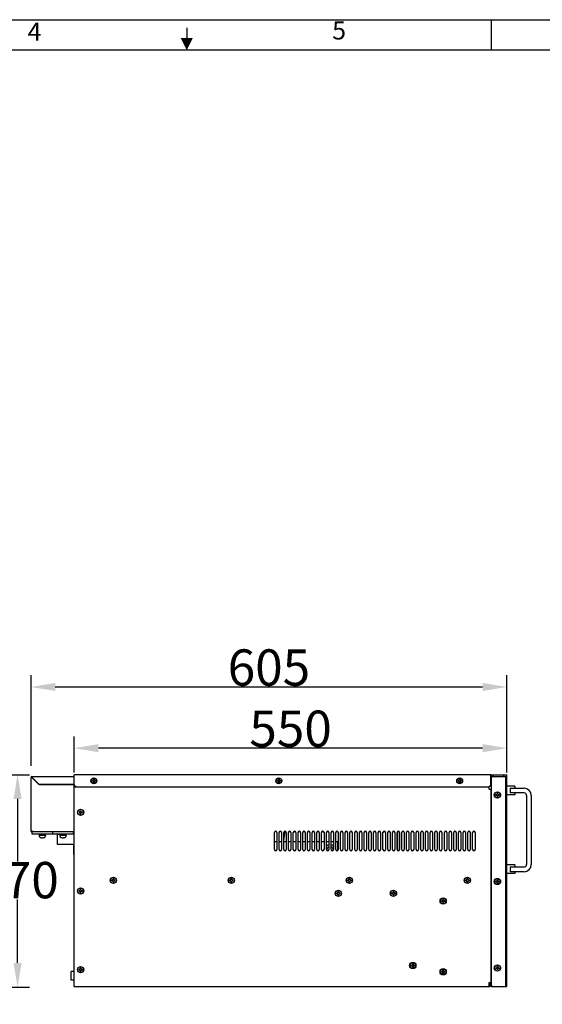
# Model space of a CAD drawing. Units: millimetres. Extents: x -3431 to -178, y -322 to 1978.
# Drawn here: x -2017 to -1353, y 726 to 1978 of the extents above; entities that cross this region are included whole.
import ezdxf
from ezdxf.enums import TextEntityAlignment as Align

# ---------------------------------------------------------------- set-up
doc = ezdxf.new("R2010")
doc.units = ezdxf.units.MM
doc.header["$LTSCALE"] = 30.734
doc.header["$PDMODE"] = 3
doc.header["$PDSIZE"] = 0.3
doc.layers.get('0').update_dxf_attribs({"linetype": 'CONTINUOUS'})
doc.layers.get('Defpoints').update_dxf_attribs({"linetype": 'CONTINUOUS'})
doc.layers.add('图框', color=150, linetype='CONTINUOUS')
doc.styles.get("Standard").update_dxf_attribs({"font": 'arial.ttf', "width": 0.7})
doc.dimstyles.new('7', dxfattribs={"dimtxt": 46.15, "dimasz": 30.77, "dimexe": 15, "dimexo": 1.5, "dimtad": 1, "dimtih": 1, "dimtoh": 1, "dimdec": 1, "dimdsep": 46, "dimtxsty": 'Standard', "dimcen": 0.09, "dimclrd": 6, "dimclre": 6, "dimclrt": 6, "dimadec": 0, "dimazin": 0, "dimtp": 0.01, "dimtm": 0.01, "dimtfac": 1, "dimtdec": 1, "dimtofl": 0, "dimtmove": 0, "dimatfit": 3, "dimfxl": 1, "dimtolj": 1, "dimlwd": -1, "dimarcsym": 0})

# ---------------------------------------------------------------- blocks, each defined once
blk = doc.blocks.new('A4')
at = {"layer": '图框'}
blk.add_line((260, 292), (260, 297), dxfattribs=at)
for points in [[(0, 297), (420, 297), (420, 0), (0, 0)], [(415, 292), (5, 292), (5, 5), (415, 5)]]:
    blk.add_lwpolyline(points, close=True, dxfattribs=at)
blk.add_lwpolyline([(209.98, 295.65), (209.98, 293.91)], dxfattribs=at)
blk.add_solid([(210, 292), (211, 294), (209, 294)], dxfattribs=at)
for s, p in [('4', (185, 294.65)), ('5', (235, 294.86))]:
    blk.add_text(s, height=3, dxfattribs=at).set_placement(p, align=Align.MIDDLE)
blk = doc.blocks.new('*D6')
at = {"color": 6, "lineweight": -2, "transparency": 16777216}
for p, q in [((-2108.1, 1018), (-2004.9, 1018)), ((-2115.4, 748), (-2004.9, 748))]:
    blk.add_line(p, q, dxfattribs=at)
at = {"color": 6, "transparency": 16777216}
for p, q in [((-2019.9, 987.2), (-2019.9, 907.7)), ((-2019.9, 778.8), (-2019.9, 859.3))]:
    blk.add_line(p, q, dxfattribs=at)
for points in [[(-2025, 987.2), (-2014.8, 987.2), (-2019.9, 1018)], [(-2025, 778.8), (-2014.8, 778.8), (-2019.9, 748)]]:
    blk.add_solid(points, dxfattribs=at)
at = {"layer": 'Defpoints', "color": 0, "transparency": 16777216}
for p in [(-2109.6, 1018), (-2116.9, 748), (-2019.9, 748)]:
    blk.add_point(p, dxfattribs=at)
at = {"color": 6, "transparency": 16777216, "insert": (-2019.9, 907.1), "char_height": 46.15, "width": 63, "attachment_point": 2}
blk.add_mtext('\\A1;270', dxfattribs=at)
blk = doc.blocks.new('*D9')
at = {"color": 6, "lineweight": -2, "transparency": 16777216}
for p, q in [((-2002.8, 1029.4), (-2002.8, 1144.5)), ((-1397.8, 1030.8), (-1397.8, 1144.5))]:
    blk.add_line(p, q, dxfattribs=at)
at = {"color": 6, "transparency": 16777216}
blk.add_line((-1972, 1129.5), (-1428.6, 1129.5), dxfattribs=at)
for points in [[(-1972, 1134.6), (-1972, 1124.4), (-2002.8, 1129.5)], [(-1428.6, 1134.6), (-1428.6, 1124.4), (-1397.8, 1129.5)]]:
    blk.add_solid(points, dxfattribs=at)
at = {"layer": 'Defpoints', "color": 0, "transparency": 16777216}
for p in [(-1397.8, 1129.5), (-2002.8, 1027.9), (-1397.8, 1029.3)]:
    blk.add_point(p, dxfattribs=at)
at = {"color": 6, "transparency": 16777216, "insert": (-1700.3, 1177.3), "char_height": 46.15, "width": 63, "attachment_point": 2}
blk.add_mtext('\\A1;605', dxfattribs=at)
blk = doc.blocks.new('*D11')
at = {"color": 6, "lineweight": -2, "transparency": 16777216}
for p, q in [((-1947.8, 1020.8), (-1947.8, 1066.7)), ((-1397.8, 1020.8), (-1397.8, 1066.7))]:
    blk.add_line(p, q, dxfattribs=at)
at = {"color": 6, "transparency": 16777216}
blk.add_line((-1428.6, 1051.7), (-1917, 1051.7), dxfattribs=at)
for points in [[(-1917, 1056.9), (-1917, 1046.6), (-1947.8, 1051.7)], [(-1428.6, 1056.9), (-1428.6, 1046.6), (-1397.8, 1051.7)]]:
    blk.add_solid(points, dxfattribs=at)
at = {"layer": 'Defpoints', "color": 0, "transparency": 16777216}
for p in [(-1947.8, 1051.7), (-1947.8, 1019.3), (-1397.8, 1019.3)]:
    blk.add_point(p, dxfattribs=at)
at = {"color": 6, "transparency": 16777216, "insert": (-1672.8, 1099.5), "char_height": 46.15, "width": 63, "attachment_point": 2}
blk.add_mtext('\\A1;550', dxfattribs=at)

msp = doc.modelspace()

# ---------------------------------------------------------------- linework, layer by layer
at = {"color": 7, "linetype": 'Continuous'}
for p, q in [((-2002.79, 945.77), (-2002.79, 1014.57)), ((-2001.59, 1014.37), (-2002.79, 1014.37)), ((-2001.79, 1014.37), (-2001.79, 1014.57)), ((-2001.59, 1015.77), (-1947.79, 1015.77)), ((-2001.59, 1014.77), (-2001.39, 1014.77)), ((-2001.59, 1014.57), (-2001.59, 1014.75)), ((-2001.59, 1014.57), (-1992.79, 1005.77)), ((-1992.79, 1005.57), (-2001.59, 1014.37)), ((-2001.39, 1014.57), (-2001.39, 1015.77)), ((-2001.39, 1014.57), (-1992.59, 1005.77)), ((-1947.79, 1005.77), (-1947.79, 1017.77)), ((-1418.29, 1017.77), (-1947.79, 1017.77)), ((-1418.29, 1005.77), (-1418.29, 1017.77)), ((-1418.19, 1015.77), (-1417.79, 1015.77)), ((-1418.19, 1014.77), (-1417.79, 1014.77)), ((-1417.79, 1017.77), (-1397.79, 1017.77)), ((-1417.79, 1017.77), (-1417.79, 748.77)), ((-1417.79, 1015.77), (-1414.79, 1015.77)), ((-1414.79, 1015.77), (-1397.79, 1015.77)), ((-1401.79, 1015.77), (-1401.79, 1017.77)), ((-1399.29, 748.77), (-1399.29, 1015.77)), ((-1397.79, 1015.77), (-1397.79, 1017.77)), ((-1397.79, 748.77), (-1397.79, 1015.77)), ((-1992.59, 1005.77), (-1992.79, 1005.77)), ((-1947.79, 1005.57), (-1992.79, 1005.57)), ((-1992.59, 1005.77), (-1947.79, 1005.77)), ((-1947.79, 748.77), (-1947.79, 1005.77)), ((-1947.79, 1002.57), (-1420.29, 1002.57)), ((-1944.79, 1002.77), (-1421.29, 1002.77)), ((-1924.79, 1009.77), (-1924.79, 1010.77)), ((-1924.79, 1010.77), (-1923.29, 1010.77)), ((-1923.29, 1009.77), (-1924.79, 1009.77)), ((-1923.29, 1010.77), (-1923.29, 1012.27)), ((-1923.29, 1012.27), (-1922.29, 1012.27)), ((-1923.29, 1008.27), (-1923.29, 1009.77)), ((-1922.29, 1008.27), (-1923.29, 1008.27)), ((-1922.29, 1012.27), (-1922.29, 1010.77)), ((-1922.29, 1010.77), (-1920.79, 1010.77)), ((-1922.29, 1009.77), (-1922.29, 1008.27)), ((-1920.79, 1009.77), (-1922.29, 1009.77)), ((-1920.79, 1010.77), (-1920.79, 1009.77)), ((-1689.79, 1009.77), (-1689.79, 1010.77)), ((-1689.79, 1010.77), (-1688.29, 1010.77)), ((-1688.29, 1009.77), (-1689.79, 1009.77)), ((-1688.29, 1010.77), (-1688.29, 1012.27)), ((-1688.29, 1012.27), (-1687.29, 1012.27)), ((-1688.29, 1008.27), (-1688.29, 1009.77)), ((-1687.29, 1008.27), (-1688.29, 1008.27)), ((-1687.29, 1012.27), (-1687.29, 1010.77)), ((-1687.29, 1010.77), (-1685.79, 1010.77)), ((-1687.29, 1009.77), (-1687.29, 1008.27)), ((-1685.79, 1009.77), (-1687.29, 1009.77)), ((-1685.79, 1010.77), (-1685.79, 1009.77)), ((-1459.79, 1010.77), (-1458.29, 1010.77)), ((-1459.79, 1009.77), (-1459.79, 1010.77)), ((-1458.29, 1009.77), (-1459.79, 1009.77)), ((-1458.29, 1012.27), (-1457.29, 1012.27)), ((-1458.29, 1010.77), (-1458.29, 1012.27)), ((-1458.29, 1008.27), (-1458.29, 1009.77)), ((-1457.29, 1008.27), (-1458.29, 1008.27)), ((-1457.29, 1012.27), (-1457.29, 1010.77)), ((-1457.29, 1010.77), (-1455.79, 1010.77)), ((-1455.79, 1009.77), (-1457.29, 1009.77)), ((-1457.29, 1009.77), (-1457.29, 1008.27)), ((-1455.79, 1010.77), (-1455.79, 1009.77)), ((-1420.29, 999.77), (-1420.29, 1002.97)), ((-1387.79, 1003.27), (-1397.79, 1003.27)), ((-1387.79, 1003.27), (-1387.79, 1000.77)), ((-1420.29, 999.77), (-1417.79, 999.77)), ((-1417.99, 999.77), (-1417.99, 753.77)), ((-1411.79, 992.77), (-1410.29, 992.77)), ((-1411.79, 991.77), (-1411.79, 992.77)), ((-1410.29, 991.77), (-1411.79, 991.77)), ((-1410.29, 994.27), (-1409.29, 994.27)), ((-1410.29, 992.77), (-1410.29, 994.27)), ((-1410.29, 990.27), (-1410.29, 991.77)), ((-1409.29, 990.27), (-1410.29, 990.27)), ((-1409.29, 994.27), (-1409.29, 992.77)), ((-1409.29, 992.77), (-1407.79, 992.77)), ((-1407.79, 991.77), (-1409.29, 991.77)), ((-1409.29, 991.77), (-1409.29, 990.27)), ((-1407.79, 992.77), (-1407.79, 991.77)), ((-1387.79, 992.27), (-1397.79, 992.27)), ((-1393.79, 1000.77), (-1375.79, 1000.77)), ((-1393.79, 1000.77), (-1393.79, 994.77)), ((-1375.79, 994.77), (-1393.79, 994.77)), ((-1387.79, 994.77), (-1387.79, 992.27)), ((-1372.79, 991.77), (-1372.79, 903.77)), ((-1366.79, 991.77), (-1366.79, 903.77)), ((-1941.79, 969.77), (-1941.79, 970.77)), ((-1941.79, 970.77), (-1940.29, 970.77)), ((-1940.29, 969.77), (-1941.79, 969.77)), ((-1940.29, 970.77), (-1940.29, 972.27)), ((-1940.29, 972.27), (-1939.29, 972.27)), ((-1940.29, 968.27), (-1940.29, 969.77)), ((-1939.29, 968.27), (-1940.29, 968.27)), ((-1939.29, 972.27), (-1939.29, 970.77)), ((-1939.29, 970.77), (-1937.79, 970.77)), ((-1939.29, 969.77), (-1939.29, 968.27)), ((-1937.79, 969.77), (-1939.29, 969.77)), ((-1937.79, 970.77), (-1937.79, 969.77)), ((-1399.29, 975.27), (-1397.79, 975.27)), ((-1399.29, 969.27), (-1397.79, 969.27)), ((-2002.79, 945.77), (-1947.79, 945.77)), ((-2001.79, 945.77), (-2001.79, 942.77)), ((-2001.79, 942.77), (-1948.79, 942.77)), ((-2001.59, 947.27), (-2001.59, 945.77)), ((-1993.04, 942.77), (-1993.04, 941.97)), ((-1993.04, 941.97), (-1984.04, 941.97)), ((-1992.54, 940.87), (-1992.54, 940.5)), ((-1984.54, 940.87), (-1992.54, 940.87)), ((-1991.93, 941.97), (-1991.93, 940.87)), ((-1985.15, 941.97), (-1985.15, 940.87)), ((-1984.54, 940.87), (-1984.54, 940.5)), ((-1984.04, 942.77), (-1984.04, 941.97)), ((-1975.29, 945.77), (-1975.29, 942.77)), ((-1969.29, 929.27), (-1969.29, 942.07)), ((-1966.54, 942.07), (-1969.29, 942.07)), ((-1966.54, 942.77), (-1966.54, 941.97)), ((-1966.54, 941.97), (-1957.54, 941.97)), ((-1966.04, 940.87), (-1966.04, 940.5)), ((-1958.04, 940.87), (-1966.04, 940.87)), ((-1965.43, 941.97), (-1965.43, 940.87)), ((-1958.65, 941.97), (-1958.65, 940.87)), ((-1958.04, 940.87), (-1958.04, 940.5)), ((-1957.54, 942.77), (-1957.54, 941.97)), ((-1948.79, 942.77), (-1948.79, 945.77)), ((-1693.29, 922.77), (-1693.29, 944.77)), ((-1690.29, 944.77), (-1690.29, 922.77)), ((-1687.29, 922.77), (-1687.29, 944.77)), ((-1684.29, 944.77), (-1684.29, 922.77)), ((-1681.29, 934.6), (-1679.66, 946.24)), ((-1681.29, 922.77), (-1681.29, 944.77)), ((-1679.71, 945.87), (-1678.8, 945.87)), ((-1678.29, 944.77), (-1678.29, 922.77)), ((-1675.29, 922.77), (-1675.29, 944.77)), ((-1674.79, 945.87), (-1672.8, 945.87)), ((-1672.29, 944.77), (-1672.29, 922.77)), ((-1669.29, 922.77), (-1669.29, 944.77)), ((-1668.79, 945.87), (-1666.8, 945.87)), ((-1666.29, 944.77), (-1666.29, 922.77)), ((-1663.29, 922.77), (-1663.29, 944.77)), ((-1662.79, 945.87), (-1660.8, 945.87)), ((-1660.29, 944.77), (-1660.29, 922.77)), ((-1657.29, 922.77), (-1657.29, 944.77)), ((-1656.79, 945.87), (-1654.8, 945.87)), ((-1654.29, 944.77), (-1654.29, 922.77)), ((-1651.29, 922.77), (-1651.29, 944.77)), ((-1650.79, 945.87), (-1648.8, 945.87)), ((-1648.29, 944.77), (-1648.29, 922.77)), ((-1645.29, 922.77), (-1645.29, 944.77)), ((-1644.79, 945.87), (-1642.8, 945.87)), ((-1642.29, 944.77), (-1642.29, 922.77)), ((-1639.29, 922.77), (-1639.29, 944.77)), ((-1638.79, 945.87), (-1636.8, 945.87)), ((-1636.29, 944.77), (-1636.29, 922.77)), ((-1633.29, 922.77), (-1633.29, 944.77)), ((-1632.79, 945.87), (-1630.8, 945.87)), ((-1630.29, 944.77), (-1630.29, 922.77)), ((-1627.29, 922.77), (-1627.29, 944.77)), ((-1626.79, 945.87), (-1624.8, 945.87)), ((-1624.29, 944.77), (-1624.29, 922.77)), ((-1621.29, 922.77), (-1621.29, 944.77)), ((-1620.79, 945.87), (-1618.8, 945.87)), ((-1618.29, 944.77), (-1618.29, 922.77)), ((-1615.29, 922.77), (-1615.29, 944.77)), ((-1614.79, 945.87), (-1612.8, 945.87)), ((-1612.29, 944.77), (-1612.29, 922.77)), ((-1609.29, 922.77), (-1609.29, 944.77)), ((-1608.79, 945.87), (-1606.8, 945.87)), ((-1606.29, 944.77), (-1606.29, 922.77)), ((-1603.29, 922.77), (-1603.29, 944.77)), ((-1602.79, 945.87), (-1600.8, 945.87)), ((-1600.29, 944.77), (-1600.29, 922.77)), ((-1597.29, 922.77), (-1597.29, 944.77)), ((-1596.79, 945.87), (-1594.8, 945.87)), ((-1594.29, 944.77), (-1594.29, 922.77)), ((-1591.29, 922.77), (-1591.29, 944.77)), ((-1590.79, 945.87), (-1588.8, 945.87)), ((-1588.29, 944.77), (-1588.29, 922.77)), ((-1585.29, 922.77), (-1585.29, 944.77)), ((-1584.79, 945.87), (-1582.8, 945.87)), ((-1582.29, 944.77), (-1582.29, 922.77)), ((-1579.29, 922.77), (-1579.29, 944.77)), ((-1578.79, 945.87), (-1576.8, 945.87)), ((-1576.29, 944.77), (-1576.29, 922.77)), ((-1573.29, 922.77), (-1573.29, 944.77)), ((-1572.79, 945.87), (-1570.8, 945.87)), ((-1570.29, 944.77), (-1570.29, 922.77)), ((-1567.29, 922.77), (-1567.29, 944.77)), ((-1566.79, 945.87), (-1564.8, 945.87)), ((-1564.29, 944.77), (-1564.29, 922.77)), ((-1561.29, 922.77), (-1561.29, 944.77)), ((-1560.79, 945.87), (-1558.8, 945.87)), ((-1558.29, 944.77), (-1558.29, 922.77)), ((-1555.29, 922.77), (-1555.29, 944.77)), ((-1554.79, 945.87), (-1552.8, 945.87)), ((-1552.29, 944.77), (-1552.29, 922.77)), ((-1549.29, 922.77), (-1549.29, 944.77)), ((-1548.79, 945.87), (-1546.8, 945.87)), ((-1546.29, 944.77), (-1546.29, 922.77)), ((-1543.29, 922.77), (-1543.29, 944.77)), ((-1542.79, 945.87), (-1540.8, 945.87)), ((-1540.29, 944.77), (-1540.29, 922.77)), ((-1537.29, 922.77), (-1537.29, 944.77)), ((-1536.89, 945.74), (-1536.89, 921.81)), ((-1534.29, 944.77), (-1534.29, 922.77)), ((-1531.29, 922.77), (-1531.29, 944.77)), ((-1528.29, 944.77), (-1528.29, 922.77)), ((-1525.29, 922.77), (-1525.29, 944.77)), ((-1522.29, 944.77), (-1522.29, 922.77)), ((-1519.29, 922.77), (-1519.29, 944.77)), ((-1516.29, 944.77), (-1516.29, 922.77)), ((-1513.29, 922.77), (-1513.29, 944.77)), ((-1510.29, 944.77), (-1510.29, 922.77)), ((-1507.29, 922.77), (-1507.29, 944.77)), ((-1504.29, 944.77), (-1504.29, 922.77)), ((-1501.29, 922.77), (-1501.29, 944.77)), ((-1498.29, 944.77), (-1498.29, 922.77)), ((-1495.29, 922.77), (-1495.29, 944.77)), ((-1492.29, 944.77), (-1492.29, 922.77)), ((-1489.29, 922.77), (-1489.29, 944.77)), ((-1486.29, 944.77), (-1486.29, 922.77)), ((-1483.29, 922.77), (-1483.29, 944.77)), ((-1480.29, 944.77), (-1480.29, 922.77)), ((-1477.29, 922.77), (-1477.29, 944.77)), ((-1474.29, 944.77), (-1474.29, 922.77)), ((-1471.29, 922.77), (-1471.29, 944.77)), ((-1468.29, 944.77), (-1468.29, 922.77)), ((-1465.29, 922.77), (-1465.29, 944.77)), ((-1462.29, 944.77), (-1462.29, 922.77)), ((-1459.29, 922.77), (-1459.29, 944.77)), ((-1456.29, 944.77), (-1456.29, 922.77)), ((-1453.29, 922.77), (-1453.29, 944.77)), ((-1450.29, 944.77), (-1450.29, 922.77)), ((-1447.29, 922.77), (-1447.29, 944.77)), ((-1444.29, 944.77), (-1444.29, 922.77)), ((-1441.29, 922.77), (-1441.29, 944.77)), ((-1438.29, 944.77), (-1438.29, 922.77)), ((-1990.54, 938.11), (-1990.54, 938.09)), ((-1989.04, 938.11), (-1989.04, 937.81)), ((-1988.04, 937.81), (-1988.04, 938.11)), ((-1986.54, 938.09), (-1986.54, 938.11)), ((-1947.79, 929.27), (-1969.29, 929.27)), ((-1964.04, 938.11), (-1964.04, 938.09)), ((-1962.54, 938.11), (-1962.54, 937.81)), ((-1961.54, 937.81), (-1961.54, 938.11)), ((-1960.04, 938.09), (-1960.04, 938.11)), ((-1948.39, 916.72), (-1948.39, 929.27)), ((-1690.29, 932.77), (-1693.29, 932.77)), ((-1684.29, 932.77), (-1687.29, 932.77)), ((-1678.29, 932.77), (-1681.29, 932.77)), ((-1672.29, 932.77), (-1675.29, 932.77)), ((-1666.29, 932.77), (-1669.29, 932.77)), ((-1660.29, 932.77), (-1663.29, 932.77)), ((-1654.29, 932.77), (-1657.29, 932.77)), ((-1648.29, 932.77), (-1651.29, 932.77)), ((-1642.29, 932.77), (-1645.29, 932.77)), ((-1636.29, 932.77), (-1639.29, 932.77)), ((-1630.29, 932.77), (-1633.29, 932.77)), ((-1624.29, 932.77), (-1627.29, 932.77)), ((-1618.29, 932.77), (-1621.29, 932.77)), ((-1612.79, 932.77), (-1615.29, 932.77)), ((-1612.79, 921.68), (-1612.79, 932.77)), ((-1947.79, 916.72), (-1948.39, 916.72)), ((-1387.79, 903.27), (-1397.79, 903.27)), ((-1387.79, 903.27), (-1387.79, 900.77)), ((-1387.79, 892.27), (-1397.79, 892.27)), ((-1393.79, 900.77), (-1375.79, 900.77)), ((-1393.79, 900.77), (-1393.79, 894.77)), ((-1375.79, 894.77), (-1393.79, 894.77)), ((-1387.79, 894.77), (-1387.79, 892.27)), ((-1900.04, 883.27), (-1900.04, 884.27)), ((-1900.04, 884.27), (-1898.54, 884.27)), ((-1898.54, 883.27), (-1900.04, 883.27)), ((-1898.54, 884.27), (-1898.54, 885.77)), ((-1898.54, 885.77), (-1897.54, 885.77)), ((-1898.54, 881.77), (-1898.54, 883.27)), ((-1897.54, 881.77), (-1898.54, 881.77)), ((-1897.54, 885.77), (-1897.54, 884.27)), ((-1897.54, 884.27), (-1896.04, 884.27)), ((-1897.54, 883.27), (-1897.54, 881.77)), ((-1896.04, 883.27), (-1897.54, 883.27)), ((-1896.04, 884.27), (-1896.04, 883.27)), ((-1750.04, 883.27), (-1750.04, 884.27)), ((-1750.04, 884.27), (-1748.54, 884.27)), ((-1748.54, 883.27), (-1750.04, 883.27)), ((-1748.54, 884.27), (-1748.54, 885.77)), ((-1748.54, 885.77), (-1747.54, 885.77)), ((-1748.54, 881.77), (-1748.54, 883.27)), ((-1747.54, 881.77), (-1748.54, 881.77)), ((-1747.54, 885.77), (-1747.54, 884.27)), ((-1747.54, 884.27), (-1746.04, 884.27)), ((-1747.54, 883.27), (-1747.54, 881.77)), ((-1746.04, 883.27), (-1747.54, 883.27)), ((-1746.04, 884.27), (-1746.04, 883.27)), ((-1600.04, 884.27), (-1598.54, 884.27)), ((-1600.04, 883.27), (-1600.04, 884.27)), ((-1598.54, 883.27), (-1600.04, 883.27)), ((-1598.54, 885.77), (-1597.54, 885.77)), ((-1598.54, 884.27), (-1598.54, 885.77)), ((-1598.54, 881.77), (-1598.54, 883.27)), ((-1597.54, 881.77), (-1598.54, 881.77)), ((-1597.54, 885.77), (-1597.54, 884.27)), ((-1597.54, 884.27), (-1596.04, 884.27)), ((-1596.04, 883.27), (-1597.54, 883.27)), ((-1597.54, 883.27), (-1597.54, 881.77)), ((-1596.04, 884.27), (-1596.04, 883.27)), ((-1450.04, 884.27), (-1448.54, 884.27)), ((-1450.04, 883.27), (-1450.04, 884.27)), ((-1448.54, 883.27), (-1450.04, 883.27)), ((-1448.54, 885.77), (-1447.54, 885.77)), ((-1448.54, 884.27), (-1448.54, 885.77)), ((-1448.54, 881.77), (-1448.54, 883.27)), ((-1447.54, 881.77), (-1448.54, 881.77)), ((-1447.54, 885.77), (-1447.54, 884.27)), ((-1447.54, 884.27), (-1446.04, 884.27)), ((-1446.04, 883.27), (-1447.54, 883.27)), ((-1447.54, 883.27), (-1447.54, 881.77)), ((-1446.04, 884.27), (-1446.04, 883.27)), ((-1411.79, 882.77), (-1410.29, 882.77)), ((-1411.79, 881.77), (-1411.79, 882.77)), ((-1410.29, 881.77), (-1411.79, 881.77)), ((-1410.29, 884.27), (-1409.29, 884.27)), ((-1410.29, 882.77), (-1410.29, 884.27)), ((-1410.29, 880.27), (-1410.29, 881.77)), ((-1409.29, 880.27), (-1410.29, 880.27)), ((-1409.29, 884.27), (-1409.29, 882.77)), ((-1409.29, 882.77), (-1407.79, 882.77)), ((-1407.79, 881.77), (-1409.29, 881.77)), ((-1409.29, 881.77), (-1409.29, 880.27)), ((-1407.79, 882.77), (-1407.79, 881.77)), ((-1941.79, 869.77), (-1941.79, 870.77)), ((-1941.79, 870.77), (-1940.29, 870.77)), ((-1940.29, 869.77), (-1941.79, 869.77)), ((-1940.29, 870.77), (-1940.29, 872.27)), ((-1940.29, 872.27), (-1939.29, 872.27)), ((-1940.29, 868.27), (-1940.29, 869.77)), ((-1939.29, 868.27), (-1940.29, 868.27)), ((-1939.29, 872.27), (-1939.29, 870.77)), ((-1939.29, 870.77), (-1937.79, 870.77)), ((-1939.29, 869.77), (-1939.29, 868.27)), ((-1937.79, 869.77), (-1939.29, 869.77)), ((-1937.79, 870.77), (-1937.79, 869.77)), ((-1614.01, 867.77), (-1612.51, 867.77)), ((-1614.01, 866.77), (-1614.01, 867.77)), ((-1612.51, 866.77), (-1614.01, 866.77)), ((-1612.51, 869.27), (-1611.51, 869.27)), ((-1612.51, 867.77), (-1612.51, 869.27)), ((-1612.51, 865.27), (-1612.51, 866.77)), ((-1611.51, 865.27), (-1612.51, 865.27)), ((-1611.51, 869.27), (-1611.51, 867.77)), ((-1611.51, 867.77), (-1610.01, 867.77)), ((-1610.01, 866.77), (-1611.51, 866.77)), ((-1611.51, 866.77), (-1611.51, 865.27)), ((-1610.01, 867.77), (-1610.01, 866.77)), ((-1544.01, 867.77), (-1542.51, 867.77)), ((-1544.01, 866.77), (-1544.01, 867.77)), ((-1542.51, 866.77), (-1544.01, 866.77)), ((-1542.51, 869.27), (-1541.51, 869.27)), ((-1542.51, 867.77), (-1542.51, 869.27)), ((-1542.51, 865.27), (-1542.51, 866.77)), ((-1541.51, 865.27), (-1542.51, 865.27)), ((-1541.51, 869.27), (-1541.51, 867.77)), ((-1541.51, 867.77), (-1540.01, 867.77)), ((-1540.01, 866.77), (-1541.51, 866.77)), ((-1541.51, 866.77), (-1541.51, 865.27)), ((-1540.01, 867.77), (-1540.01, 866.77)), ((-1480.79, 858.02), (-1479.29, 858.02)), ((-1480.79, 857.02), (-1480.79, 858.02)), ((-1479.29, 857.02), (-1480.79, 857.02)), ((-1479.29, 859.52), (-1478.29, 859.52)), ((-1479.29, 858.02), (-1479.29, 859.52)), ((-1479.29, 855.52), (-1479.29, 857.02)), ((-1478.29, 855.52), (-1479.29, 855.52)), ((-1478.29, 859.52), (-1478.29, 858.02)), ((-1478.29, 858.02), (-1476.79, 858.02)), ((-1476.79, 857.02), (-1478.29, 857.02)), ((-1478.29, 857.02), (-1478.29, 855.52)), ((-1476.79, 858.02), (-1476.79, 857.02)), ((-1399.29, 795.27), (-1397.79, 795.27)), ((-1399.29, 789.27), (-1397.79, 789.27)), ((-1519.4, 776.04), (-1517.9, 776.04)), ((-1519.4, 775.04), (-1519.4, 776.04)), ((-1517.9, 777.54), (-1516.9, 777.54)), ((-1517.9, 776.04), (-1517.9, 777.54)), ((-1516.9, 777.54), (-1516.9, 776.04)), ((-1516.9, 776.04), (-1515.4, 776.04)), ((-1515.4, 776.04), (-1515.4, 775.04)), ((-1951.87, 756.75), (-1951.87, 767.8)), ((-1947.79, 767.8), (-1951.87, 767.8)), ((-1941.79, 769.77), (-1941.79, 770.77)), ((-1941.79, 770.77), (-1940.29, 770.77)), ((-1940.29, 769.77), (-1941.79, 769.77)), ((-1940.29, 770.77), (-1940.29, 772.27)), ((-1940.29, 772.27), (-1939.29, 772.27)), ((-1940.29, 768.27), (-1940.29, 769.77)), ((-1939.29, 768.27), (-1940.29, 768.27)), ((-1939.29, 772.27), (-1939.29, 770.77)), ((-1939.29, 770.77), (-1937.79, 770.77)), ((-1939.29, 769.77), (-1939.29, 768.27)), ((-1937.79, 769.77), (-1939.29, 769.77)), ((-1937.79, 770.77), (-1937.79, 769.77)), ((-1517.9, 775.04), (-1519.4, 775.04)), ((-1517.9, 773.54), (-1517.9, 775.04)), ((-1516.9, 773.54), (-1517.9, 773.54)), ((-1515.4, 775.04), (-1516.9, 775.04)), ((-1516.9, 775.04), (-1516.9, 773.54)), ((-1480.79, 768.02), (-1479.29, 768.02)), ((-1480.79, 767.02), (-1480.79, 768.02)), ((-1479.29, 767.02), (-1480.79, 767.02)), ((-1479.29, 769.52), (-1478.29, 769.52)), ((-1479.29, 768.02), (-1479.29, 769.52)), ((-1479.29, 765.52), (-1479.29, 767.02)), ((-1478.29, 765.52), (-1479.29, 765.52)), ((-1478.29, 769.52), (-1478.29, 768.02)), ((-1478.29, 768.02), (-1476.79, 768.02)), ((-1476.79, 767.02), (-1478.29, 767.02)), ((-1478.29, 767.02), (-1478.29, 765.52)), ((-1476.79, 768.02), (-1476.79, 767.02)), ((-1411.79, 772.77), (-1410.29, 772.77)), ((-1411.79, 771.77), (-1411.79, 772.77)), ((-1410.29, 771.77), (-1411.79, 771.77)), ((-1410.29, 774.27), (-1409.29, 774.27)), ((-1410.29, 772.77), (-1410.29, 774.27)), ((-1410.29, 770.27), (-1410.29, 771.77)), ((-1409.29, 770.27), (-1410.29, 770.27)), ((-1409.29, 774.27), (-1409.29, 772.77)), ((-1409.29, 772.77), (-1407.79, 772.77)), ((-1407.79, 771.77), (-1409.29, 771.77)), ((-1409.29, 771.77), (-1409.29, 770.27)), ((-1407.79, 772.77), (-1407.79, 771.77)), ((-1947.79, 756.75), (-1951.87, 756.75)), ((-1420.29, 753.77), (-1417.79, 753.77)), ((-1420.29, 748.77), (-1420.29, 753.77)), ((-1947.79, 748.77), (-1419.69, 748.77)), ((-1419.69, 750.27), (-1420.29, 750.27)), ((-1419.49, 750.47), (-1419.49, 750.57)), ((-1417.99, 750.47), (-1417.99, 750.57)), ((-1417.79, 748.77), (-1416.89, 749.68)), ((-1417.79, 748.77), (-1397.79, 748.77))]:
    msp.add_line(p, q, dxfattribs=at)
for centre, radius in [((-1922.79, 1010.27), 3.75), ((-1922.79, 1010.27), 3.5), ((-1687.79, 1010.27), 3.75), ((-1687.79, 1010.27), 3.5), ((-1457.79, 1010.27), 3.75), ((-1457.79, 1010.27), 3.5), ((-1409.79, 992.27), 4), ((-1409.79, 992.27), 3.75), ((-1939.79, 970.27), 4), ((-1939.79, 970.27), 3.75), ((-1898.04, 883.77), 4), ((-1898.04, 883.77), 3.75), ((-1748.04, 883.77), 4), ((-1748.04, 883.77), 3.75), ((-1598.04, 883.77), 4), ((-1598.04, 883.77), 3.75), ((-1448.04, 883.77), 4), ((-1448.04, 883.77), 3.75), ((-1409.79, 882.27), 4), ((-1409.79, 882.27), 3.75), ((-1939.79, 870.27), 4), ((-1939.79, 870.27), 3.75), ((-1612.01, 867.27), 4), ((-1612.01, 867.27), 3.75), ((-1542.01, 867.27), 4), ((-1542.01, 867.27), 3.75), ((-1478.79, 857.52), 4), ((-1478.79, 857.52), 3.75), ((-1517.4, 775.54), 4), ((-1517.4, 775.54), 3.75), ((-1409.79, 772.27), 4), ((-1409.79, 772.27), 3.75), ((-1939.79, 770.27), 4), ((-1939.79, 770.27), 3.75), ((-1478.79, 767.52), 4), ((-1478.79, 767.52), 3.75)]:
    msp.add_circle(centre, radius, dxfattribs=at)
for centre, radius, start, end in [((-2001.59, 1014.57), 1.2, 90, 180), ((-2001.59, 1014.57), 0.2, 90, 180), ((-1414.79, 1012.77), 3, 90, 180), ((-1944.79, 1005.77), 3, 180, 270), ((-1421.29, 1005.77), 3, 270, 0), ((-1375.79, 991.77), 9, 0, 90), ((-1375.79, 991.77), 3, 0, 90), ((-1990.14, 940.5), 2.4, 180, 247.03027), ((-1986.94, 940.5), 2.4, 292.96973, 359.99976), ((-1963.64, 940.5), 2.4, 180, 247.03027), ((-1960.44, 940.5), 2.4, 292.96973, 359.99976), ((-1691.79, 944.77), 1.5, 0, 180), ((-1685.79, 944.77), 1.5, 0, 180), ((-1679.79, 944.77), 1.5, 0, 180), ((-1673.79, 944.77), 1.5, 0, 180), ((-1667.79, 944.77), 1.5, 0, 180), ((-1661.79, 944.77), 1.5, 0, 180), ((-1655.79, 944.77), 1.5, 0, 180), ((-1649.79, 944.77), 1.5, 0, 180), ((-1643.79, 944.77), 1.5, 0, 180), ((-1637.79, 944.77), 1.5, 0, 180), ((-1631.79, 944.77), 1.5, 0, 180), ((-1625.79, 944.77), 1.5, 0, 180), ((-1619.79, 944.77), 1.5, 0, 180), ((-1613.79, 944.77), 1.5, 0, 180), ((-1607.79, 944.77), 1.5, 0, 180), ((-1601.79, 944.77), 1.5, 0, 180), ((-1595.79, 944.77), 1.5, 0, 180), ((-1589.79, 944.77), 1.5, 0, 180), ((-1583.79, 944.77), 1.5, 0, 180), ((-1577.79, 944.77), 1.5, 0, 180), ((-1571.79, 944.77), 1.5, 0, 180), ((-1565.79, 944.77), 1.5, 0, 180), ((-1559.79, 944.77), 1.5, 0, 180), ((-1553.79, 944.77), 1.5, 0, 180), ((-1547.79, 944.77), 1.5, 0, 180), ((-1541.79, 944.77), 1.5, 0, 180), ((-1535.79, 944.77), 1.5, 0, 180), ((-1529.79, 944.77), 1.5, 0, 180), ((-1523.79, 944.77), 1.5, 0, 180), ((-1517.79, 944.77), 1.5, 0, 180), ((-1511.79, 944.77), 1.5, 0, 180), ((-1505.79, 944.77), 1.5, 0, 180), ((-1499.79, 944.77), 1.5, 0, 180), ((-1493.79, 944.77), 1.5, 0, 180), ((-1487.79, 944.77), 1.5, 0, 180), ((-1481.79, 944.77), 1.5, 0, 180), ((-1475.79, 944.77), 1.5, 0, 180), ((-1469.79, 944.77), 1.5, 0, 180), ((-1463.79, 944.77), 1.5, 0, 180), ((-1457.79, 944.77), 1.5, 0, 180), ((-1451.79, 944.77), 1.5, 0, 180), ((-1445.79, 944.77), 1.5, 0, 180), ((-1439.79, 944.77), 1.5, 0, 180), ((-1988.54, 944.27), 6.5, 247.03032, 252.07979), ((-1988.54, 944.27), 6.48, 252.02472, 265.57514), ((-1988.54, 944.27), 6.18, 265.36285, 274.63715), ((-1988.54, 944.27), 6.48, 274.42486, 287.97528), ((-1988.54, 944.27), 6.5, 287.92021, 292.96968), ((-1962.04, 944.27), 6.5, 247.03032, 252.07979), ((-1962.04, 944.27), 6.48, 252.02472, 265.57514), ((-1962.04, 944.27), 6.18, 265.36285, 274.63715), ((-1962.04, 944.27), 6.48, 274.42486, 287.97528), ((-1962.04, 944.27), 6.5, 287.92021, 292.96968), ((-1622.79, 922.77), 6.32, 103.73545, 135.40536), ((-1622.79, 922.77), 4, 112.07148, 198.10618), ((-1622.79, 922.77), 6.32, 44.59464, 76.26455), ((-1622.79, 922.77), 4, 341.89382, 67.92852), ((-1691.79, 922.77), 1.5, 180, 0), ((-1685.79, 922.77), 1.5, 180, 0), ((-1679.79, 922.77), 1.5, 180, 0), ((-1673.79, 922.77), 1.5, 180, 0), ((-1667.79, 922.77), 1.5, 180, 0), ((-1661.79, 922.77), 1.5, 180, 0), ((-1655.79, 922.77), 1.5, 180, 0), ((-1649.79, 922.77), 1.5, 180, 0), ((-1643.79, 922.77), 1.5, 180, 0), ((-1637.79, 922.77), 1.5, 180, 0), ((-1631.79, 922.77), 1.5, 180, 0), ((-1625.79, 922.77), 1.5, 180, 0), ((-1619.79, 922.77), 1.5, 180, 0), ((-1613.79, 922.77), 1.5, 180, 0), ((-1607.79, 922.77), 1.5, 180, 0), ((-1601.79, 922.77), 1.5, 180, 0), ((-1595.79, 922.77), 1.5, 180, 0), ((-1589.79, 922.77), 1.5, 180, 0), ((-1583.79, 922.77), 1.5, 180, 0), ((-1577.79, 922.77), 1.5, 180, 0), ((-1571.79, 922.77), 1.5, 180, 0), ((-1565.79, 922.77), 1.5, 180, 0), ((-1559.79, 922.77), 1.5, 180, 0), ((-1553.79, 922.77), 1.5, 180, 0), ((-1547.79, 922.77), 1.5, 180, 0), ((-1541.79, 922.77), 1.5, 180, 0), ((-1535.79, 922.77), 1.5, 180, 0), ((-1529.79, 922.77), 1.5, 180, 0), ((-1523.79, 922.77), 1.5, 180, 0), ((-1517.79, 922.77), 1.5, 180, 0), ((-1511.79, 922.77), 1.5, 180, 0), ((-1505.79, 922.77), 1.5, 180, 0), ((-1499.79, 922.77), 1.5, 180, 0), ((-1493.79, 922.77), 1.5, 180, 0), ((-1487.79, 922.77), 1.5, 180, 0), ((-1481.79, 922.77), 1.5, 180, 0), ((-1475.79, 922.77), 1.5, 180, 0), ((-1469.79, 922.77), 1.5, 180, 0), ((-1463.79, 922.77), 1.5, 180, 0), ((-1457.79, 922.77), 1.5, 180, 0), ((-1451.79, 922.77), 1.5, 180, 0), ((-1445.79, 922.77), 1.5, 180, 0), ((-1439.79, 922.77), 1.5, 180, 0), ((-1375.79, 903.77), 9, 270, 0), ((-1375.79, 903.77), 3, 270, 0), ((-1417.79, 750.57), 1.7, 90, 180), ((-1414.79, 751.77), 3, 180, 270), ((-1419.69, 750.47), 1.7, 270, 0), ((-1419.69, 750.47), 0.2, 270, 0), ((-1417.79, 750.57), 0.2, 90, 180)]:
    msp.add_arc(centre, radius, start, end, dxfattribs=at)

# ---------------------------------------------------------------- block references
at = {"xscale": 7.744321205625592, "yscale": 7.744321205625592, "zscale": 7.744321205625592}
msp.add_blockref('A4', (-3431.02, -322.48), dxfattribs=at)

# ---------------------------------------------------------------- dimensions: what is measured, and where the dimension line sits
at = {"color": 6}
dim = msp.add_linear_dim(base=(-1397.79, 1129.52), p1=(-2002.79, 1027.87), p2=(-1397.79, 1029.27), dimstyle='7', dxfattribs=at)
dim.commit()
dim.dimension.update_dxf_attribs({"geometry": '*D9', "text_midpoint": (-1700.29, 1129.52), "dimtype": 160})
for base, p1, p2, angle, picture, middle in [((-1947.79, 1051.73), (-1397.79, 1019.27), (-1947.79, 1019.27), 180, '*D11', (-1672.79, 1051.73)), ((-2019.92, 748.01), (-2109.61, 1018.01), (-2116.92, 748.01), 270, '*D6', (-2019.92, 883.51))]:
    dim = msp.add_linear_dim(base=base, p1=p1, p2=p2, angle=angle, dimstyle='7', dxfattribs=at)
    dim.commit()
    dim.dimension.update_dxf_attribs({"geometry": picture, "text_midpoint": middle, "dimtype": 160})

doc.saveas('drawing.dxf')
